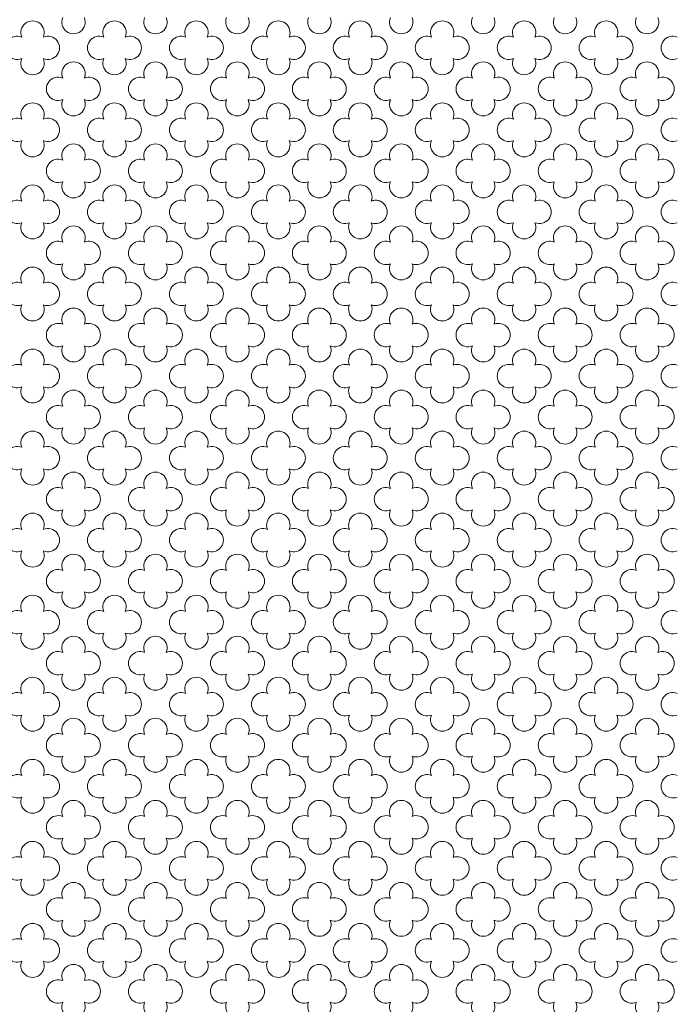
# Model space of a CAD drawing. Units: millimetres. Extents: x 746 to 4703, y 622 to 2168.
# Drawn here: x 2906 to 2919, y 1259 to 1278 of the extents above; entities that cross this region are included whole.
import ezdxf

# ---------------------------------------------------------------- set-up
doc = ezdxf.new("R2010")
doc.units = ezdxf.units.MM
doc.layers.add('WAW_WIDOKOWA', color=8, linetype='Continuous', lineweight=13)

msp = doc.modelspace()

# ---------------------------------------------------------------- linework, layer by layer
at = {"layer": 'WAW_WIDOKOWA', "lineweight": 0}
for centre, start, end in [((2906.364, 1278.111), 337.5372, 202.4628), ((2907.162, 1278.316), 157.5347, 22.4653), ((2907.96, 1278.111), 337.5372, 202.4628), ((2908.758, 1278.316), 157.5347, 22.4653), ((2909.556, 1278.111), 337.5372, 202.4628), ((2910.354, 1278.316), 157.5347, 22.4653), ((2911.152, 1278.111), 337.5372, 202.4628), ((2911.951, 1278.316), 157.5347, 22.4653), ((2912.749, 1278.111), 337.5372, 202.4628), ((2912.749, 1278.111), 337.5372, 202.4628), ((2913.547, 1278.316), 157.5347, 22.4653), ((2914.345, 1278.111), 337.5372, 202.4628), ((2915.143, 1278.316), 157.5347, 22.4653), ((2915.941, 1278.111), 337.5372, 202.4628), ((2916.739, 1278.316), 157.5347, 22.4653), ((2917.538, 1278.111), 337.5372, 202.4628), ((2918.336, 1278.316), 157.5347, 22.4653), ((2906.066, 1277.814), 67.5365, 292.4645), ((2906.661, 1277.814), 247.5355, 112.4635), ((2907.662, 1277.814), 67.5365, 292.4645), ((2908.257, 1277.814), 247.5355, 112.4635), ((2909.259, 1277.814), 67.5365, 292.4645), ((2909.853, 1277.814), 247.5355, 112.4635), ((2910.855, 1277.814), 67.5365, 292.4645), ((2911.45, 1277.814), 247.5355, 112.4635), ((2912.451, 1277.814), 67.5365, 292.4645), ((2912.451, 1277.814), 67.5365, 292.4645), ((2913.046, 1277.814), 60.2985, 112.4635), ((2913.046, 1277.814), 247.5355, 112.4635), ((2914.048, 1277.814), 67.5365, 292.4645), ((2914.642, 1277.814), 247.5355, 112.4635), ((2915.644, 1277.814), 67.5365, 292.4645), ((2916.239, 1277.814), 247.5355, 112.4635), ((2917.24, 1277.814), 67.5365, 292.4645), ((2917.835, 1277.814), 247.5355, 112.4635), ((2918.836, 1277.814), 67.5365, 292.4645), ((2906.364, 1277.517), 157.5347, 22.4653), ((2907.162, 1277.312), 337.5372, 202.4628), ((2907.96, 1277.517), 157.5347, 22.4653), ((2908.758, 1277.312), 337.5372, 202.4628), ((2909.556, 1277.517), 157.5347, 22.4653), ((2910.354, 1277.312), 337.5372, 202.4628), ((2911.152, 1277.517), 157.5347, 22.4653), ((2911.951, 1277.312), 337.5372, 202.4628), ((2912.749, 1277.517), 157.5347, 22.4653), ((2912.749, 1277.517), 157.5347, 22.4653), ((2913.046, 1277.814), 247.5355, 299.7015), ((2913.547, 1277.312), 337.5372, 202.4628), ((2914.345, 1277.517), 157.5347, 22.4653), ((2915.143, 1277.312), 337.5372, 202.4628), ((2915.941, 1277.517), 157.5347, 22.4653), ((2916.739, 1277.312), 337.5372, 202.4628), ((2917.538, 1277.517), 157.5347, 22.4653), ((2918.336, 1277.312), 337.5372, 202.4628), ((2907.162, 1277.312), 174.556, 202.4628), ((2907.162, 1277.312), 337.5372, 5.444), ((2908.758, 1277.312), 174.556, 202.4628), ((2908.758, 1277.312), 337.5372, 5.444), ((2910.354, 1277.312), 174.556, 202.4628), ((2910.354, 1277.312), 337.5372, 5.444), ((2911.951, 1277.312), 174.556, 202.4628), ((2911.951, 1277.312), 337.5372, 5.444), ((2911.951, 1277.312), 337.5372, 5.444), ((2912.749, 1277.517), 233.5168, 306.4832), ((2913.547, 1277.312), 174.556, 202.4628), ((2913.547, 1277.312), 337.5372, 5.444), ((2914.345, 1277.517), 233.5168, 306.4832), ((2915.143, 1277.312), 174.556, 202.4628), ((2915.143, 1277.312), 337.5372, 5.444), ((2915.941, 1277.517), 233.5168, 306.4832), ((2916.739, 1277.312), 174.556, 202.4628), ((2916.739, 1277.312), 337.5372, 5.444), ((2917.538, 1277.517), 233.5168, 306.4832), ((2918.336, 1277.312), 174.556, 202.4628), ((2918.336, 1277.312), 337.5372, 5.444), ((2906.861, 1277.015), 67.5365, 292.4645), ((2906.861, 1277.015), 67.5365, 292.4645), ((2907.459, 1277.015), 247.5355, 112.4635), ((2907.459, 1277.015), 247.5355, 112.4635), ((2908.461, 1277.015), 67.5365, 292.4645), ((2908.461, 1277.015), 67.5365, 292.4645), ((2909.055, 1277.015), 247.5355, 112.4635), ((2909.055, 1277.015), 247.5355, 112.4635), ((2910.057, 1277.015), 67.5365, 292.4645), ((2910.057, 1277.015), 67.5365, 292.4645), ((2910.655, 1277.015), 247.5355, 112.4635), ((2910.655, 1277.015), 247.5355, 112.4635), ((2911.653, 1277.015), 67.5365, 292.4645), ((2911.653, 1277.015), 67.5365, 292.4645), ((2912.248, 1277.015), 247.5355, 112.4635), ((2912.248, 1277.015), 247.5355, 112.4635), ((2912.248, 1277.015), 247.5355, 112.4635), ((2912.248, 1277.015), 247.5355, 112.4635), ((2913.249, 1277.015), 67.5365, 292.4645), ((2913.249, 1277.015), 67.5365, 292.4645), ((2913.844, 1277.015), 247.5355, 112.4635), ((2913.844, 1277.015), 247.5355, 112.4635), ((2914.842, 1277.015), 67.5365, 292.4645), ((2914.842, 1277.015), 67.5365, 292.4645), ((2915.44, 1277.015), 247.5355, 112.4635), ((2915.44, 1277.015), 247.5355, 112.4635), ((2916.442, 1277.015), 67.5365, 292.4645), ((2916.442, 1277.015), 67.5365, 292.4645), ((2917.037, 1277.015), 247.5355, 112.4635), ((2917.037, 1277.015), 247.5355, 112.4635), ((2918.038, 1277.015), 67.5365, 292.4645), ((2918.038, 1277.015), 67.5365, 292.4645), ((2918.637, 1277.015), 247.5355, 112.4635), ((2918.637, 1277.015), 247.5355, 112.4635), ((2907.162, 1276.717), 157.5347, 22.4653), ((2907.162, 1276.717), 157.5347, 185.5916), ((2907.162, 1276.717), 354.4084, 22.4653), ((2908.758, 1276.717), 157.5347, 22.4653), ((2908.758, 1276.717), 157.5347, 185.5916), ((2908.758, 1276.717), 354.4084, 22.4653), ((2910.354, 1276.717), 157.5347, 22.4653), ((2910.354, 1276.717), 157.5347, 185.5916), ((2910.354, 1276.717), 354.4084, 22.4653), ((2911.951, 1276.717), 157.5347, 22.4653), ((2911.951, 1276.717), 157.5347, 185.5916), ((2911.951, 1276.717), 354.4084, 22.4653), ((2911.951, 1276.717), 354.4084, 22.4653), ((2913.547, 1276.717), 157.5347, 22.4653), ((2913.547, 1276.717), 157.5347, 185.5916), ((2913.547, 1276.717), 354.4084, 22.4653), ((2915.143, 1276.717), 157.5347, 22.4653), ((2915.143, 1276.717), 157.5347, 185.5916), ((2915.143, 1276.717), 354.4084, 22.4653), ((2916.739, 1276.717), 157.5347, 22.4653), ((2916.739, 1276.717), 157.5347, 185.5916), ((2916.739, 1276.717), 354.4084, 22.4653), ((2918.336, 1276.717), 157.5347, 22.4653), ((2918.336, 1276.717), 157.5347, 185.5916), ((2918.336, 1276.717), 354.4084, 22.4653), ((2906.364, 1276.513), 337.5347, 202.4653), ((2907.96, 1276.513), 337.5347, 202.4653), ((2909.556, 1276.513), 337.5347, 202.4653), ((2911.152, 1276.513), 337.5347, 202.4653), ((2912.749, 1276.513), 337.5347, 202.4653), ((2912.749, 1276.513), 337.5347, 202.4653), ((2914.345, 1276.513), 337.5347, 202.4653), ((2915.941, 1276.513), 337.5347, 202.4653), ((2917.538, 1276.513), 337.5347, 202.4653), ((2906.066, 1276.215), 67.5355, 292.4635), ((2906.661, 1276.215), 247.5365, 112.4645), ((2907.662, 1276.215), 67.5355, 292.4635), ((2908.257, 1276.215), 247.5365, 112.4645), ((2909.259, 1276.215), 67.5355, 292.4635), ((2909.853, 1276.215), 247.5365, 112.4645), ((2910.855, 1276.215), 67.5355, 292.4635), ((2911.45, 1276.215), 247.5365, 112.4645), ((2912.451, 1276.215), 67.5355, 292.4635), ((2912.451, 1276.215), 67.5355, 292.4635), ((2913.046, 1276.215), 60.2985, 112.4645), ((2913.046, 1276.215), 247.5365, 112.4645), ((2914.048, 1276.215), 67.5355, 292.4635), ((2914.642, 1276.215), 247.5365, 112.4645), ((2915.644, 1276.215), 67.5355, 292.4635), ((2916.239, 1276.215), 247.5365, 112.4645), ((2917.24, 1276.215), 67.5355, 292.4635), ((2917.835, 1276.215), 247.5365, 112.4645), ((2918.836, 1276.215), 67.5355, 292.4635), ((2906.364, 1275.918), 157.5372, 22.4628), ((2907.96, 1275.918), 157.5372, 22.4628), ((2909.556, 1275.918), 157.5372, 22.4628), ((2911.152, 1275.918), 157.5372, 22.4628), ((2912.749, 1275.918), 157.5372, 22.4628), ((2912.749, 1275.918), 157.5372, 22.4628), ((2913.046, 1276.215), 247.5365, 299.7015), ((2914.345, 1275.918), 157.5372, 22.4628), ((2915.941, 1275.918), 157.5372, 22.4628), ((2917.538, 1275.918), 157.5372, 22.4628), ((2907.162, 1275.713), 337.5347, 202.4653), ((2908.758, 1275.713), 337.5347, 202.4653), ((2910.354, 1275.713), 337.5347, 202.4653), ((2911.951, 1275.713), 337.5347, 202.4653), ((2913.547, 1275.713), 337.5347, 202.4653), ((2915.143, 1275.713), 337.5347, 202.4653), ((2916.739, 1275.713), 337.5347, 202.4653), ((2918.336, 1275.713), 337.5347, 202.4653), ((2906.861, 1275.416), 67.5355, 292.4635), ((2907.459, 1275.416), 247.5365, 112.4645), ((2908.461, 1275.416), 67.5355, 292.4635), ((2909.055, 1275.416), 247.5365, 112.4645), ((2910.057, 1275.416), 67.5355, 292.4635), ((2910.655, 1275.416), 247.5365, 112.4645), ((2911.653, 1275.416), 67.5355, 292.4635), ((2912.248, 1275.416), 247.5365, 112.4645), ((2912.248, 1275.416), 247.5365, 112.4645), ((2913.249, 1275.416), 67.5355, 292.4635), ((2913.844, 1275.416), 247.5365, 112.4645), ((2914.842, 1275.416), 67.5355, 292.4635), ((2915.44, 1275.416), 247.5365, 112.4645), ((2916.442, 1275.416), 67.5355, 292.4635), ((2917.037, 1275.416), 247.5365, 112.4645), ((2918.038, 1275.416), 67.5355, 292.4635), ((2918.637, 1275.416), 247.5365, 112.4645), ((2906.364, 1274.914), 337.5372, 202.4628), ((2907.162, 1275.118), 157.5372, 22.4628), ((2907.96, 1274.914), 337.5372, 202.4628), ((2908.758, 1275.118), 157.5372, 22.4628), ((2909.556, 1274.914), 337.5372, 202.4628), ((2910.354, 1275.118), 157.5372, 22.4628), ((2911.152, 1274.914), 337.5372, 202.4628), ((2911.951, 1275.118), 157.5372, 22.4628), ((2912.749, 1274.914), 337.5372, 202.4628), ((2912.749, 1274.914), 337.5372, 202.4628), ((2913.547, 1275.118), 157.5372, 22.4628), ((2914.345, 1274.914), 337.5372, 202.4628), ((2915.143, 1275.118), 157.5372, 22.4628), ((2915.941, 1274.914), 337.5372, 202.4628), ((2916.739, 1275.118), 157.5372, 22.4628), ((2917.538, 1274.914), 337.5372, 202.4628), ((2918.336, 1275.118), 157.5372, 22.4628), ((2906.066, 1274.617), 67.5365, 292.4645), ((2906.661, 1274.617), 247.5355, 112.4635), ((2907.662, 1274.617), 67.5365, 292.4645), ((2908.257, 1274.617), 247.5355, 112.4635), ((2909.259, 1274.617), 67.5365, 292.4645), ((2909.853, 1274.617), 247.5355, 112.4635), ((2910.855, 1274.617), 67.5365, 292.4645), ((2911.45, 1274.617), 247.5355, 112.4635), ((2912.451, 1274.617), 67.5365, 292.4645), ((2912.451, 1274.617), 67.5365, 292.4645), ((2913.046, 1274.617), 60.2985, 112.4635), ((2913.046, 1274.617), 247.5355, 112.4635), ((2914.048, 1274.617), 67.5365, 292.4645), ((2914.642, 1274.617), 247.5355, 112.4635), ((2915.644, 1274.617), 67.5365, 292.4645), ((2916.239, 1274.617), 247.5355, 112.4635), ((2917.24, 1274.617), 67.5365, 292.4645), ((2917.835, 1274.617), 247.5355, 112.4635), ((2918.836, 1274.617), 67.5365, 292.4645), ((2906.364, 1274.319), 157.5347, 22.4653), ((2907.162, 1274.115), 337.5347, 202.4653), ((2907.96, 1274.319), 157.5347, 22.4653), ((2908.758, 1274.115), 337.5347, 202.4653), ((2909.556, 1274.319), 157.5347, 22.4653), ((2910.354, 1274.115), 337.5347, 202.4653), ((2911.152, 1274.319), 157.5347, 22.4653), ((2911.951, 1274.115), 337.5347, 202.4653), ((2912.749, 1274.319), 157.5347, 22.4653), ((2912.749, 1274.319), 157.5347, 22.4653), ((2913.046, 1274.617), 247.5355, 299.7015), ((2913.547, 1274.115), 337.5347, 202.4653), ((2914.345, 1274.319), 157.5347, 22.4653), ((2915.143, 1274.115), 337.5347, 202.4653), ((2915.941, 1274.319), 157.5347, 22.4653), ((2916.739, 1274.115), 337.5347, 202.4653), ((2917.538, 1274.319), 157.5347, 22.4653), ((2918.336, 1274.115), 337.5347, 202.4653), ((2906.861, 1273.817), 67.5355, 292.4635), ((2907.459, 1273.817), 247.5365, 112.4645), ((2908.461, 1273.817), 67.5355, 292.4635), ((2909.055, 1273.817), 247.5365, 112.4645), ((2910.057, 1273.817), 67.5355, 292.4635), ((2910.655, 1273.817), 247.5365, 112.4645), ((2911.653, 1273.817), 67.5355, 292.4635), ((2912.248, 1273.817), 247.5365, 112.4645), ((2912.248, 1273.817), 247.5365, 112.4645), ((2913.249, 1273.817), 67.5355, 292.4635), ((2913.844, 1273.817), 247.5365, 112.4645), ((2914.842, 1273.817), 67.5355, 292.4635), ((2915.44, 1273.817), 247.5365, 112.4645), ((2916.442, 1273.817), 67.5355, 292.4635), ((2917.037, 1273.817), 247.5365, 112.4645), ((2918.038, 1273.817), 67.5355, 292.4635), ((2918.637, 1273.817), 247.5365, 112.4645), ((2906.364, 1273.315), 337.5347, 202.4653), ((2907.162, 1273.52), 157.5372, 22.4628), ((2907.96, 1273.315), 337.5347, 202.4653), ((2908.758, 1273.52), 157.5372, 22.4628), ((2909.556, 1273.315), 337.5347, 202.4653), ((2910.354, 1273.52), 157.5372, 22.4628), ((2911.152, 1273.315), 337.5347, 202.4653), ((2911.951, 1273.52), 157.5372, 22.4628), ((2912.749, 1273.315), 337.5347, 202.4653), ((2912.749, 1273.315), 337.5347, 202.4653), ((2913.547, 1273.52), 157.5372, 22.4628), ((2914.345, 1273.315), 337.5347, 202.4653), ((2915.143, 1273.52), 157.5372, 22.4628), ((2915.941, 1273.315), 337.5347, 202.4653), ((2916.739, 1273.52), 157.5372, 22.4628), ((2917.538, 1273.315), 337.5347, 202.4653), ((2918.336, 1273.52), 157.5372, 22.4628), ((2906.066, 1273.018), 67.5355, 292.4635), ((2906.661, 1273.018), 247.5365, 112.4645), ((2907.662, 1273.018), 67.5355, 292.4635), ((2908.257, 1273.018), 247.5365, 112.4645), ((2909.259, 1273.018), 67.5355, 292.4635), ((2909.853, 1273.018), 247.5365, 112.4645), ((2910.855, 1273.018), 67.5355, 292.4635), ((2911.45, 1273.018), 247.5365, 112.4645), ((2912.451, 1273.018), 67.5355, 292.4635), ((2912.451, 1273.018), 67.5355, 292.4635), ((2913.046, 1273.018), 60.2985, 112.4645), ((2913.046, 1273.018), 247.5365, 112.4645), ((2914.048, 1273.018), 67.5355, 292.4635), ((2914.642, 1273.018), 247.5365, 112.4645), ((2915.644, 1273.018), 67.5355, 292.4635), ((2916.239, 1273.018), 247.5365, 112.4645), ((2917.24, 1273.018), 67.5355, 292.4635), ((2917.835, 1273.018), 247.5365, 112.4645), ((2918.836, 1273.018), 67.5355, 292.4635), ((2906.364, 1272.72), 157.5372, 22.4628), ((2907.162, 1272.516), 337.5372, 202.4628), ((2907.96, 1272.72), 157.5372, 22.4628), ((2908.758, 1272.516), 337.5372, 202.4628), ((2909.556, 1272.72), 157.5372, 22.4628), ((2910.354, 1272.516), 337.5372, 202.4628), ((2911.152, 1272.72), 157.5372, 22.4628), ((2911.951, 1272.516), 337.5372, 202.4628), ((2912.749, 1272.72), 157.5372, 22.4628), ((2912.749, 1272.72), 157.5372, 22.4628), ((2913.046, 1273.018), 247.5365, 299.7015), ((2913.547, 1272.516), 337.5372, 202.4628), ((2914.345, 1272.72), 157.5372, 22.4628), ((2915.143, 1272.516), 337.5372, 202.4628), ((2915.941, 1272.72), 157.5372, 22.4628), ((2916.739, 1272.516), 337.5372, 202.4628), ((2917.538, 1272.72), 157.5372, 22.4628), ((2918.336, 1272.516), 337.5372, 202.4628), ((2906.861, 1272.218), 67.5365, 292.4645), ((2907.459, 1272.218), 247.5355, 112.4635), ((2908.461, 1272.218), 67.5365, 292.4645), ((2909.055, 1272.218), 247.5355, 112.4635), ((2910.057, 1272.218), 67.5365, 292.4645), ((2910.655, 1272.218), 247.5355, 112.4635), ((2911.653, 1272.218), 67.5365, 292.4645), ((2912.248, 1272.218), 247.5355, 112.4635), ((2912.248, 1272.218), 247.5355, 112.4635), ((2913.249, 1272.218), 67.5365, 292.4645), ((2913.844, 1272.218), 247.5355, 112.4635), ((2914.842, 1272.218), 67.5365, 292.4645), ((2915.44, 1272.218), 247.5355, 112.4635), ((2916.442, 1272.218), 67.5365, 292.4645), ((2917.037, 1272.218), 247.5355, 112.4635), ((2918.038, 1272.218), 67.5365, 292.4645), ((2918.637, 1272.218), 247.5355, 112.4635), ((2907.162, 1271.921), 157.5347, 22.4653), ((2908.758, 1271.921), 157.5347, 22.4653), ((2910.354, 1271.921), 157.5347, 22.4653), ((2911.951, 1271.921), 157.5347, 22.4653), ((2913.547, 1271.921), 157.5347, 22.4653), ((2915.143, 1271.921), 157.5347, 22.4653), ((2916.739, 1271.921), 157.5347, 22.4653), ((2918.336, 1271.921), 157.5347, 22.4653), ((2906.364, 1271.716), 337.5372, 202.4628), ((2907.96, 1271.716), 337.5372, 202.4628), ((2909.556, 1271.716), 337.5372, 202.4628), ((2911.152, 1271.716), 337.5372, 202.4628), ((2912.749, 1271.716), 337.5372, 202.4628), ((2912.749, 1271.716), 337.5372, 202.4628), ((2914.345, 1271.716), 337.5372, 202.4628), ((2915.941, 1271.716), 337.5372, 202.4628), ((2917.538, 1271.716), 337.5372, 202.4628), ((2906.066, 1271.419), 67.5365, 292.4645), ((2906.661, 1271.419), 247.5355, 112.4635), ((2907.662, 1271.419), 67.5365, 292.4645), ((2908.257, 1271.419), 247.5355, 112.4635), ((2909.259, 1271.419), 67.5365, 292.4645), ((2909.853, 1271.419), 247.5355, 112.4635), ((2910.855, 1271.419), 67.5365, 292.4645), ((2911.45, 1271.419), 247.5355, 112.4635), ((2912.451, 1271.419), 67.5365, 292.4645), ((2912.451, 1271.419), 67.5365, 292.4645), ((2913.046, 1271.419), 60.2985, 112.4635), ((2913.046, 1271.419), 247.5355, 112.4635), ((2914.048, 1271.419), 67.5365, 292.4645), ((2914.642, 1271.419), 247.5355, 112.4635), ((2915.644, 1271.419), 67.5365, 292.4645), ((2916.239, 1271.419), 247.5355, 112.4635), ((2917.24, 1271.419), 67.5365, 292.4645), ((2917.835, 1271.419), 247.5355, 112.4635), ((2918.836, 1271.419), 67.5365, 292.4645), ((2906.364, 1271.122), 157.5347, 22.4653), ((2907.96, 1271.122), 157.5347, 22.4653), ((2909.556, 1271.122), 157.5347, 22.4653), ((2911.152, 1271.122), 157.5347, 22.4653), ((2912.749, 1271.122), 157.5347, 22.4653), ((2912.749, 1271.122), 157.5347, 22.4653), ((2913.046, 1271.419), 247.5355, 299.7015), ((2914.345, 1271.122), 157.5347, 22.4653), ((2915.941, 1271.122), 157.5347, 22.4653), ((2917.538, 1271.122), 157.5347, 22.4653), ((2907.162, 1270.917), 337.5372, 202.4628), ((2907.162, 1270.917), 337.5347, 202.4653), ((2908.758, 1270.917), 337.5372, 202.4628), ((2908.758, 1270.917), 337.5347, 202.4653), ((2910.354, 1270.917), 337.5372, 202.4628), ((2910.354, 1270.917), 337.5347, 202.4653), ((2911.951, 1270.917), 337.5372, 202.4628), ((2911.951, 1270.917), 337.5347, 202.4653), ((2913.547, 1270.917), 337.5372, 202.4628), ((2913.547, 1270.917), 337.5347, 202.4653), ((2915.143, 1270.917), 337.5372, 202.4628), ((2915.143, 1270.917), 337.5347, 202.4653), ((2916.739, 1270.917), 337.5372, 202.4628), ((2916.739, 1270.917), 337.5347, 202.4653), ((2918.336, 1270.917), 337.5372, 202.4628), ((2918.336, 1270.917), 337.5347, 202.4653), ((2906.861, 1270.619), 67.5355, 292.4635), ((2907.459, 1270.619), 247.5365, 112.4645), ((2908.461, 1270.619), 67.5355, 292.4635), ((2909.055, 1270.619), 247.5365, 112.4645), ((2910.057, 1270.619), 67.5355, 292.4635), ((2910.655, 1270.619), 247.5365, 112.4645), ((2911.653, 1270.619), 67.5355, 292.4635), ((2912.248, 1270.619), 247.5365, 112.4645), ((2912.248, 1270.619), 247.5365, 112.4645), ((2913.249, 1270.619), 67.5355, 292.4635), ((2913.844, 1270.619), 247.5365, 112.4645), ((2914.842, 1270.619), 67.5355, 292.4635), ((2915.44, 1270.619), 247.5365, 112.4645), ((2916.442, 1270.619), 67.5355, 292.4635), ((2917.037, 1270.619), 247.5365, 112.4645), ((2918.038, 1270.619), 67.5355, 292.4635), ((2918.637, 1270.619), 247.5365, 112.4645), ((2906.364, 1270.117), 337.5347, 202.4653), ((2907.162, 1270.322), 157.5372, 22.4628), ((2907.96, 1270.117), 337.5347, 202.4653), ((2908.758, 1270.322), 157.5372, 22.4628), ((2909.556, 1270.117), 337.5347, 202.4653), ((2910.354, 1270.322), 157.5372, 22.4628), ((2911.152, 1270.117), 337.5347, 202.4653), ((2911.951, 1270.322), 157.5372, 22.4628), ((2912.749, 1270.117), 337.5347, 202.4653), ((2912.749, 1270.117), 337.5347, 202.4653), ((2913.547, 1270.322), 157.5372, 22.4628), ((2914.345, 1270.117), 337.5347, 202.4653), ((2915.143, 1270.322), 157.5372, 22.4628), ((2915.941, 1270.117), 337.5347, 202.4653), ((2916.739, 1270.322), 157.5372, 22.4628), ((2917.538, 1270.117), 337.5347, 202.4653), ((2918.336, 1270.322), 157.5372, 22.4628), ((2906.066, 1269.82), 67.5355, 292.4635), ((2906.661, 1269.82), 247.5365, 112.4645), ((2907.662, 1269.82), 67.5355, 292.4635), ((2908.257, 1269.82), 247.5365, 112.4645), ((2909.259, 1269.82), 67.5355, 292.4635), ((2909.853, 1269.82), 247.5365, 112.4645), ((2910.855, 1269.82), 67.5355, 292.4635), ((2911.45, 1269.82), 247.5365, 112.4645), ((2912.451, 1269.82), 67.5355, 292.4635), ((2912.451, 1269.82), 67.5355, 292.4635), ((2913.046, 1269.82), 60.2985, 112.4645), ((2913.046, 1269.82), 247.5365, 112.4645), ((2914.048, 1269.82), 67.5355, 292.4635), ((2914.642, 1269.82), 247.5365, 112.4645), ((2915.644, 1269.82), 67.5355, 292.4635), ((2916.239, 1269.82), 247.5365, 112.4645), ((2917.24, 1269.82), 67.5355, 292.4635), ((2917.835, 1269.82), 247.5365, 112.4645), ((2918.836, 1269.82), 67.5355, 292.4635), ((2906.364, 1269.522), 157.5372, 22.4628), ((2907.162, 1269.318), 337.5347, 202.4653), ((2907.96, 1269.522), 157.5372, 22.4628), ((2908.758, 1269.318), 337.5347, 202.4653), ((2909.556, 1269.522), 157.5372, 22.4628), ((2910.354, 1269.318), 337.5347, 202.4653), ((2911.152, 1269.522), 157.5372, 22.4628), ((2911.951, 1269.318), 337.5347, 202.4653), ((2912.749, 1269.522), 157.5372, 22.4628), ((2912.749, 1269.522), 157.5372, 22.4628), ((2913.046, 1269.82), 247.5365, 299.7015), ((2913.547, 1269.318), 337.5347, 202.4653), ((2914.345, 1269.522), 157.5372, 22.4628), ((2915.143, 1269.318), 337.5347, 202.4653), ((2915.941, 1269.522), 157.5372, 22.4628), ((2916.739, 1269.318), 337.5347, 202.4653), ((2917.538, 1269.522), 157.5372, 22.4628), ((2918.336, 1269.318), 337.5347, 202.4653), ((2906.861, 1269.02), 67.5355, 292.4635), ((2907.459, 1269.02), 247.5365, 112.4645), ((2908.461, 1269.02), 67.5355, 292.4635), ((2909.055, 1269.02), 247.5365, 112.4645), ((2910.057, 1269.02), 67.5355, 292.4635), ((2910.655, 1269.02), 247.5365, 112.4645), ((2911.653, 1269.02), 67.5355, 292.4635), ((2912.248, 1269.02), 247.5365, 112.4645), ((2912.248, 1269.02), 247.5365, 112.4645), ((2913.249, 1269.02), 67.5355, 292.4635), ((2913.844, 1269.02), 247.5365, 112.4645), ((2914.842, 1269.02), 67.5355, 292.4635), ((2915.44, 1269.02), 247.5365, 112.4645), ((2916.442, 1269.02), 67.5355, 292.4635), ((2917.037, 1269.02), 247.5365, 112.4645), ((2918.038, 1269.02), 67.5355, 292.4635), ((2918.637, 1269.02), 247.5365, 112.4645), ((2906.364, 1268.519), 337.5372, 202.4628), ((2907.162, 1268.723), 157.5372, 22.4628), ((2907.96, 1268.519), 337.5372, 202.4628), ((2908.758, 1268.723), 157.5372, 22.4628), ((2909.556, 1268.519), 337.5372, 202.4628), ((2910.354, 1268.723), 157.5372, 22.4628), ((2911.152, 1268.519), 337.5372, 202.4628), ((2911.951, 1268.723), 157.5372, 22.4628), ((2912.749, 1268.519), 337.5372, 202.4628), ((2912.749, 1268.519), 337.5372, 202.4628), ((2913.547, 1268.723), 157.5372, 22.4628), ((2914.345, 1268.519), 337.5372, 202.4628), ((2915.143, 1268.723), 157.5372, 22.4628), ((2915.941, 1268.519), 337.5372, 202.4628), ((2916.739, 1268.723), 157.5372, 22.4628), ((2917.538, 1268.519), 337.5372, 202.4628), ((2918.336, 1268.723), 157.5372, 22.4628), ((2906.066, 1268.221), 67.5365, 292.4645), ((2906.661, 1268.221), 247.5355, 112.4635), ((2907.662, 1268.221), 67.5365, 292.4645), ((2908.257, 1268.221), 247.5355, 112.4635), ((2909.259, 1268.221), 67.5365, 292.4645), ((2909.853, 1268.221), 247.5355, 112.4635), ((2910.855, 1268.221), 67.5365, 292.4645), ((2911.45, 1268.221), 247.5355, 112.4635), ((2912.451, 1268.221), 67.5365, 292.4645), ((2912.451, 1268.221), 67.5365, 292.4645), ((2913.046, 1268.221), 60.2985, 112.4635), ((2913.046, 1268.221), 247.5355, 112.4635), ((2914.048, 1268.221), 67.5365, 292.4645), ((2914.642, 1268.221), 247.5355, 112.4635), ((2915.644, 1268.221), 67.5365, 292.4645), ((2916.239, 1268.221), 247.5355, 112.4635), ((2917.24, 1268.221), 67.5365, 292.4645), ((2917.835, 1268.221), 247.5355, 112.4635), ((2918.836, 1268.221), 67.5365, 292.4645), ((2906.364, 1267.924), 157.5347, 22.4653), ((2907.162, 1267.719), 337.5372, 202.4628), ((2907.96, 1267.924), 157.5347, 22.4653), ((2908.758, 1267.719), 337.5372, 202.4628), ((2909.556, 1267.924), 157.5347, 22.4653), ((2910.354, 1267.719), 337.5372, 202.4628), ((2911.152, 1267.924), 157.5347, 22.4653), ((2911.951, 1267.719), 337.5372, 202.4628), ((2912.749, 1267.924), 157.5347, 22.4653), ((2912.749, 1267.924), 157.5347, 22.4653), ((2913.046, 1268.221), 247.5355, 299.7015), ((2913.547, 1267.719), 337.5372, 202.4628), ((2914.345, 1267.924), 157.5347, 22.4653), ((2915.143, 1267.719), 337.5372, 202.4628), ((2915.941, 1267.924), 157.5347, 22.4653), ((2916.739, 1267.719), 337.5372, 202.4628), ((2917.538, 1267.924), 157.5347, 22.4653), ((2918.336, 1267.719), 337.5372, 202.4628), ((2906.861, 1267.422), 67.5365, 292.4645), ((2907.459, 1267.422), 247.5355, 112.4635), ((2908.461, 1267.422), 67.5365, 292.4645), ((2909.055, 1267.422), 247.5355, 112.4635), ((2910.057, 1267.422), 67.5365, 292.4645), ((2910.655, 1267.422), 247.5355, 112.4635), ((2911.653, 1267.422), 67.5365, 292.4645), ((2912.248, 1267.422), 247.5355, 112.4635), ((2912.248, 1267.422), 247.5355, 112.4635), ((2913.249, 1267.422), 67.5365, 292.4645), ((2913.844, 1267.422), 247.5355, 112.4635), ((2914.842, 1267.422), 67.5365, 292.4645), ((2915.44, 1267.422), 247.5355, 112.4635), ((2916.442, 1267.422), 67.5365, 292.4645), ((2917.037, 1267.422), 247.5355, 112.4635), ((2918.038, 1267.422), 67.5365, 292.4645), ((2918.637, 1267.422), 247.5355, 112.4635), ((2907.162, 1267.124), 157.5347, 22.4653), ((2908.758, 1267.124), 157.5347, 22.4653), ((2910.354, 1267.124), 157.5347, 22.4653), ((2911.951, 1267.124), 157.5347, 22.4653), ((2913.547, 1267.124), 157.5347, 22.4653), ((2915.143, 1267.124), 157.5347, 22.4653), ((2916.739, 1267.124), 157.5347, 22.4653), ((2918.336, 1267.124), 157.5347, 22.4653), ((2906.364, 1266.92), 337.5347, 202.4653), ((2907.96, 1266.92), 337.5347, 202.4653), ((2909.556, 1266.92), 337.5347, 202.4653), ((2911.152, 1266.92), 337.5347, 202.4653), ((2912.749, 1266.92), 337.5347, 202.4653), ((2912.749, 1266.92), 337.5347, 202.4653), ((2914.345, 1266.92), 337.5347, 202.4653), ((2915.941, 1266.92), 337.5347, 202.4653), ((2917.538, 1266.92), 337.5347, 202.4653), ((2906.066, 1266.622), 67.5355, 292.4635), ((2906.661, 1266.622), 247.5365, 112.4645), ((2907.662, 1266.622), 67.5355, 292.4635), ((2908.257, 1266.622), 247.5365, 112.4645), ((2909.259, 1266.622), 67.5355, 292.4635), ((2909.853, 1266.622), 247.5365, 112.4645), ((2910.855, 1266.622), 67.5355, 292.4635), ((2911.45, 1266.622), 247.5365, 112.4645), ((2912.451, 1266.622), 67.5355, 292.4635), ((2912.451, 1266.622), 67.5355, 292.4635), ((2913.046, 1266.622), 60.2985, 112.4645), ((2913.046, 1266.622), 247.5365, 112.4645), ((2914.048, 1266.622), 67.5355, 292.4635), ((2914.642, 1266.622), 247.5365, 112.4645), ((2915.644, 1266.622), 67.5355, 292.4635), ((2916.239, 1266.622), 247.5365, 112.4645), ((2917.24, 1266.622), 67.5355, 292.4635), ((2917.835, 1266.622), 247.5365, 112.4645), ((2918.836, 1266.622), 67.5355, 292.4635), ((2906.364, 1266.325), 157.5372, 22.4628), ((2907.96, 1266.325), 157.5372, 22.4628), ((2909.556, 1266.325), 157.5372, 22.4628), ((2911.152, 1266.325), 157.5372, 22.4628), ((2912.749, 1266.325), 157.5372, 22.4628), ((2912.749, 1266.325), 157.5372, 22.4628), ((2913.046, 1266.622), 247.5365, 299.7015), ((2914.345, 1266.325), 157.5372, 22.4628), ((2915.941, 1266.325), 157.5372, 22.4628), ((2917.538, 1266.325), 157.5372, 22.4628), ((2907.162, 1266.12), 337.5372, 202.4628), ((2908.758, 1266.12), 337.5372, 202.4628), ((2910.354, 1266.12), 337.5372, 202.4628), ((2911.951, 1266.12), 337.5372, 202.4628), ((2913.547, 1266.12), 337.5372, 202.4628), ((2915.143, 1266.12), 337.5372, 202.4628), ((2916.739, 1266.12), 337.5372, 202.4628), ((2918.336, 1266.12), 337.5372, 202.4628), ((2906.861, 1265.823), 67.5365, 292.4645), ((2907.459, 1265.823), 247.5355, 112.4635), ((2908.461, 1265.823), 67.5365, 292.4645), ((2909.055, 1265.823), 247.5355, 112.4635), ((2910.057, 1265.823), 67.5365, 292.4645), ((2910.655, 1265.823), 247.5355, 112.4635), ((2911.653, 1265.823), 67.5365, 292.4645), ((2912.248, 1265.823), 247.5355, 112.4635), ((2912.248, 1265.823), 247.5355, 112.4635), ((2913.249, 1265.823), 67.5365, 292.4645), ((2913.844, 1265.823), 247.5355, 112.4635), ((2914.842, 1265.823), 67.5365, 292.4645), ((2915.44, 1265.823), 247.5355, 112.4635), ((2916.442, 1265.823), 67.5365, 292.4645), ((2917.037, 1265.823), 247.5355, 112.4635), ((2918.038, 1265.823), 67.5365, 292.4645), ((2918.637, 1265.823), 247.5355, 112.4635), ((2906.364, 1265.321), 337.5372, 202.4628), ((2907.162, 1265.526), 157.5347, 22.4653), ((2907.96, 1265.321), 337.5372, 202.4628), ((2908.758, 1265.526), 157.5347, 22.4653), ((2909.556, 1265.321), 337.5372, 202.4628), ((2910.354, 1265.526), 157.5347, 22.4653), ((2911.152, 1265.321), 337.5372, 202.4628), ((2911.951, 1265.526), 157.5347, 22.4653), ((2912.749, 1265.321), 337.5372, 202.4628), ((2912.749, 1265.321), 337.5372, 202.4628), ((2913.547, 1265.526), 157.5347, 22.4653), ((2914.345, 1265.321), 337.5372, 202.4628), ((2915.143, 1265.526), 157.5347, 22.4653), ((2915.941, 1265.321), 337.5372, 202.4628), ((2916.739, 1265.526), 157.5347, 22.4653), ((2917.538, 1265.321), 337.5372, 202.4628), ((2918.336, 1265.526), 157.5347, 22.4653), ((2906.066, 1265.024), 67.5365, 292.4645), ((2906.661, 1265.024), 247.5355, 112.4635), ((2907.662, 1265.024), 67.5365, 292.4645), ((2908.257, 1265.024), 247.5355, 112.4635), ((2909.259, 1265.024), 67.5365, 292.4645), ((2909.853, 1265.024), 247.5355, 112.4635), ((2910.855, 1265.024), 67.5365, 292.4645), ((2911.45, 1265.024), 247.5355, 112.4635), ((2912.451, 1265.024), 67.5365, 292.4645), ((2912.451, 1265.024), 67.5365, 292.4645), ((2913.046, 1265.024), 60.2985, 112.4635), ((2913.046, 1265.024), 247.5355, 112.4635), ((2914.048, 1265.024), 67.5365, 292.4645), ((2914.642, 1265.024), 247.5355, 112.4635), ((2915.644, 1265.024), 67.5365, 292.4645), ((2916.239, 1265.024), 247.5355, 112.4635), ((2917.24, 1265.024), 67.5365, 292.4645), ((2917.835, 1265.024), 247.5355, 112.4635), ((2918.836, 1265.024), 67.5365, 292.4645), ((2906.364, 1264.726), 157.5347, 22.4653), ((2907.162, 1264.522), 337.5347, 202.4653), ((2907.96, 1264.726), 157.5347, 22.4653), ((2908.758, 1264.522), 337.5347, 202.4653), ((2909.556, 1264.726), 157.5347, 22.4653), ((2910.354, 1264.522), 337.5347, 202.4653), ((2911.152, 1264.726), 157.5347, 22.4653), ((2911.951, 1264.522), 337.5347, 202.4653), ((2912.749, 1264.726), 157.5347, 22.4653), ((2912.749, 1264.726), 157.5347, 22.4653), ((2913.046, 1265.024), 247.5355, 299.7015), ((2913.547, 1264.522), 337.5347, 202.4653), ((2914.345, 1264.726), 157.5347, 22.4653), ((2915.143, 1264.522), 337.5347, 202.4653), ((2915.941, 1264.726), 157.5347, 22.4653), ((2916.739, 1264.522), 337.5347, 202.4653), ((2917.538, 1264.726), 157.5347, 22.4653), ((2918.336, 1264.522), 337.5347, 202.4653), ((2906.861, 1264.224), 67.5355, 292.4635), ((2907.459, 1264.224), 247.5365, 112.4645), ((2908.461, 1264.224), 67.5355, 292.4635), ((2909.055, 1264.224), 247.5365, 112.4645), ((2910.057, 1264.224), 67.5355, 292.4635), ((2910.655, 1264.224), 247.5365, 112.4645), ((2911.653, 1264.224), 67.5355, 292.4635), ((2912.248, 1264.224), 247.5365, 112.4645), ((2912.248, 1264.224), 247.5365, 112.4645), ((2913.249, 1264.224), 67.5355, 292.4635), ((2913.844, 1264.224), 247.5365, 112.4645), ((2914.842, 1264.224), 67.5355, 292.4635), ((2915.44, 1264.224), 247.5365, 112.4645), ((2916.442, 1264.224), 67.5355, 292.4635), ((2917.037, 1264.224), 247.5365, 112.4645), ((2918.038, 1264.224), 67.5355, 292.4635), ((2918.637, 1264.224), 247.5365, 112.4645), ((2906.364, 1263.722), 337.5347, 202.4653), ((2907.162, 1263.927), 157.5372, 22.4628), ((2907.96, 1263.722), 337.5347, 202.4653), ((2908.758, 1263.927), 157.5372, 22.4628), ((2909.556, 1263.722), 337.5347, 202.4653), ((2910.354, 1263.927), 157.5372, 22.4628), ((2911.152, 1263.722), 337.5347, 202.4653), ((2911.951, 1263.927), 157.5372, 22.4628), ((2912.749, 1263.722), 337.5347, 202.4653), ((2912.749, 1263.722), 337.5347, 202.4653), ((2913.547, 1263.927), 157.5372, 22.4628), ((2914.345, 1263.722), 337.5347, 202.4653), ((2915.143, 1263.927), 157.5372, 22.4628), ((2915.941, 1263.722), 337.5347, 202.4653), ((2916.739, 1263.927), 157.5372, 22.4628), ((2917.538, 1263.722), 337.5347, 202.4653), ((2918.336, 1263.927), 157.5372, 22.4628), ((2906.066, 1263.425), 67.5355, 292.4635), ((2906.661, 1263.425), 247.5365, 112.4645), ((2907.662, 1263.425), 67.5355, 292.4635), ((2908.257, 1263.425), 247.5365, 112.4645), ((2909.259, 1263.425), 67.5355, 292.4635), ((2909.853, 1263.425), 247.5365, 112.4645), ((2910.855, 1263.425), 67.5355, 292.4635), ((2911.45, 1263.425), 247.5365, 112.4645), ((2912.451, 1263.425), 67.5355, 292.4635), ((2912.451, 1263.425), 67.5355, 292.4635), ((2913.046, 1263.425), 60.2985, 112.4645), ((2913.046, 1263.425), 247.5365, 112.4645), ((2914.048, 1263.425), 67.5355, 292.4635), ((2914.642, 1263.425), 247.5365, 112.4645), ((2915.644, 1263.425), 67.5355, 292.4635), ((2916.239, 1263.425), 247.5365, 112.4645), ((2917.24, 1263.425), 67.5355, 292.4635), ((2917.835, 1263.425), 247.5365, 112.4645), ((2918.836, 1263.425), 67.5355, 292.4635), ((2906.364, 1263.128), 157.5372, 22.4628), ((2907.162, 1262.923), 337.5347, 202.4653), ((2907.96, 1263.128), 157.5372, 22.4628), ((2908.758, 1262.923), 337.5347, 202.4653), ((2909.556, 1263.128), 157.5372, 22.4628), ((2910.354, 1262.923), 337.5347, 202.4653), ((2911.152, 1263.128), 157.5372, 22.4628), ((2911.951, 1262.923), 337.5347, 202.4653), ((2912.749, 1263.128), 157.5372, 22.4628), ((2912.749, 1263.128), 157.5372, 22.4628), ((2913.046, 1263.425), 247.5365, 299.7015), ((2913.547, 1262.923), 337.5347, 202.4653), ((2914.345, 1263.128), 157.5372, 22.4628), ((2915.143, 1262.923), 337.5347, 202.4653), ((2915.941, 1263.128), 157.5372, 22.4628), ((2916.739, 1262.923), 337.5347, 202.4653), ((2917.538, 1263.128), 157.5372, 22.4628), ((2918.336, 1262.923), 337.5347, 202.4653), ((2906.861, 1262.626), 67.5355, 292.4635), ((2907.459, 1262.626), 247.5365, 112.4645), ((2908.461, 1262.626), 67.5355, 292.4635), ((2909.055, 1262.626), 247.5365, 112.4645), ((2910.057, 1262.626), 67.5355, 292.4635), ((2910.655, 1262.626), 247.5365, 112.4645), ((2911.653, 1262.626), 67.5355, 292.4635), ((2912.248, 1262.626), 247.5365, 112.4645), ((2912.248, 1262.626), 247.5365, 112.4645), ((2913.249, 1262.626), 67.5355, 292.4635), ((2913.844, 1262.626), 247.5365, 112.4645), ((2914.842, 1262.626), 67.5355, 292.4635), ((2915.44, 1262.626), 247.5365, 112.4645), ((2916.442, 1262.626), 67.5355, 292.4635), ((2917.037, 1262.626), 247.5365, 112.4645), ((2918.038, 1262.626), 67.5355, 292.4635), ((2918.637, 1262.626), 247.5365, 112.4645), ((2907.162, 1262.328), 157.5372, 22.4628), ((2908.758, 1262.328), 157.5372, 22.4628), ((2910.354, 1262.328), 157.5372, 22.4628), ((2911.951, 1262.328), 157.5372, 22.4628), ((2913.547, 1262.328), 157.5372, 22.4628), ((2915.143, 1262.328), 157.5372, 22.4628), ((2916.739, 1262.328), 157.5372, 22.4628), ((2918.336, 1262.328), 157.5372, 22.4628), ((2906.364, 1262.124), 337.5372, 202.4628), ((2907.96, 1262.124), 337.5372, 202.4628), ((2909.556, 1262.124), 337.5372, 202.4628), ((2911.152, 1262.124), 337.5372, 202.4628), ((2912.749, 1262.124), 337.5372, 202.4628), ((2912.749, 1262.124), 337.5372, 202.4628), ((2914.345, 1262.124), 337.5372, 202.4628), ((2915.941, 1262.124), 337.5372, 202.4628), ((2917.538, 1262.124), 337.5372, 202.4628), ((2906.066, 1261.826), 67.5365, 292.4645), ((2906.661, 1261.826), 247.5355, 112.4635), ((2907.662, 1261.826), 67.5365, 292.4645), ((2908.257, 1261.826), 247.5355, 112.4635), ((2909.259, 1261.826), 67.5365, 292.4645), ((2909.853, 1261.826), 247.5355, 112.4635), ((2910.855, 1261.826), 67.5365, 292.4645), ((2911.45, 1261.826), 247.5355, 112.4635), ((2912.451, 1261.826), 67.5365, 292.4645), ((2912.451, 1261.826), 67.5365, 292.4645), ((2913.046, 1261.826), 60.2985, 112.4635), ((2913.046, 1261.826), 247.5355, 112.4635), ((2914.048, 1261.826), 67.5365, 292.4645), ((2914.642, 1261.826), 247.5355, 112.4635), ((2915.644, 1261.826), 67.5365, 292.4645), ((2916.239, 1261.826), 247.5355, 112.4635), ((2917.24, 1261.826), 67.5365, 292.4645), ((2917.835, 1261.826), 247.5355, 112.4635), ((2918.836, 1261.826), 67.5365, 292.4645), ((2906.364, 1261.529), 157.5347, 22.4653), ((2907.96, 1261.529), 157.5347, 22.4653), ((2909.556, 1261.529), 157.5347, 22.4653), ((2911.152, 1261.529), 157.5347, 22.4653), ((2912.749, 1261.529), 157.5347, 22.4653), ((2912.749, 1261.529), 157.5347, 22.4653), ((2913.046, 1261.826), 247.5355, 299.7015), ((2914.345, 1261.529), 157.5347, 22.4653), ((2915.941, 1261.529), 157.5347, 22.4653), ((2917.538, 1261.529), 157.5347, 22.4653), ((2907.162, 1261.324), 337.5347, 202.4653), ((2908.758, 1261.324), 337.5347, 202.4653), ((2910.354, 1261.324), 337.5347, 202.4653), ((2911.951, 1261.324), 337.5347, 202.4653), ((2913.547, 1261.324), 337.5347, 202.4653), ((2915.143, 1261.324), 337.5347, 202.4653), ((2916.739, 1261.324), 337.5347, 202.4653), ((2918.336, 1261.324), 337.5347, 202.4653), ((2906.861, 1261.027), 67.5355, 292.4635), ((2907.459, 1261.027), 247.5365, 112.4645), ((2908.461, 1261.027), 67.5355, 292.4635), ((2909.055, 1261.027), 247.5365, 112.4645), ((2910.057, 1261.027), 67.5355, 292.4635), ((2910.655, 1261.027), 247.5365, 112.4645), ((2911.653, 1261.027), 67.5355, 292.4635), ((2912.248, 1261.027), 247.5365, 112.4645), ((2912.248, 1261.027), 247.5365, 112.4645), ((2913.249, 1261.027), 67.5355, 292.4635), ((2913.844, 1261.027), 247.5365, 112.4645), ((2914.842, 1261.027), 67.5355, 292.4635), ((2915.44, 1261.027), 247.5365, 112.4645), ((2916.442, 1261.027), 67.5355, 292.4635), ((2917.037, 1261.027), 247.5365, 112.4645), ((2918.038, 1261.027), 67.5355, 292.4635), ((2918.637, 1261.027), 247.5365, 112.4645), ((2906.364, 1260.525), 337.5347, 202.4653), ((2907.162, 1260.73), 157.5372, 22.4628), ((2907.96, 1260.525), 337.5347, 202.4653), ((2908.758, 1260.73), 157.5372, 22.4628), ((2909.556, 1260.525), 337.5347, 202.4653), ((2910.354, 1260.73), 157.5372, 22.4628), ((2911.152, 1260.525), 337.5347, 202.4653), ((2911.951, 1260.73), 157.5372, 22.4628), ((2912.749, 1260.525), 337.5347, 202.4653), ((2912.749, 1260.525), 337.5347, 202.4653), ((2913.547, 1260.73), 157.5372, 22.4628), ((2914.345, 1260.525), 337.5347, 202.4653), ((2915.143, 1260.73), 157.5372, 22.4628), ((2915.941, 1260.525), 337.5347, 202.4653), ((2916.739, 1260.73), 157.5372, 22.4628), ((2917.538, 1260.525), 337.5347, 202.4653), ((2918.336, 1260.73), 157.5372, 22.4628), ((2906.066, 1260.228), 67.5355, 292.4635), ((2906.661, 1260.228), 247.5365, 112.4645), ((2907.662, 1260.228), 67.5355, 292.4635), ((2908.257, 1260.228), 247.5365, 112.4645), ((2909.259, 1260.228), 67.5355, 292.4635), ((2909.853, 1260.228), 247.5365, 112.4645), ((2910.855, 1260.228), 67.5355, 292.4635), ((2911.45, 1260.228), 247.5365, 112.4645), ((2912.451, 1260.228), 67.5355, 292.4635), ((2912.451, 1260.228), 67.5355, 292.4635), ((2913.046, 1260.228), 60.2985, 112.4645), ((2913.046, 1260.228), 247.5365, 112.4645), ((2914.048, 1260.228), 67.5355, 292.4635), ((2914.642, 1260.228), 247.5365, 112.4645), ((2915.644, 1260.228), 67.5355, 292.4635), ((2916.239, 1260.228), 247.5365, 112.4645), ((2917.24, 1260.228), 67.5355, 292.4635), ((2917.835, 1260.228), 247.5365, 112.4645), ((2918.836, 1260.228), 67.5355, 292.4635), ((2906.364, 1259.93), 157.5372, 22.4628), ((2907.162, 1259.726), 337.5372, 202.4628), ((2907.96, 1259.93), 157.5372, 22.4628), ((2908.758, 1259.726), 337.5372, 202.4628), ((2909.556, 1259.93), 157.5372, 22.4628), ((2910.354, 1259.726), 337.5372, 202.4628), ((2911.152, 1259.93), 157.5372, 22.4628), ((2911.951, 1259.726), 337.5372, 202.4628), ((2912.749, 1259.93), 157.5372, 22.4628), ((2912.749, 1259.93), 157.5372, 22.4628), ((2913.046, 1260.228), 247.5365, 299.7015), ((2913.547, 1259.726), 337.5372, 202.4628), ((2914.345, 1259.93), 157.5372, 22.4628), ((2915.143, 1259.726), 337.5372, 202.4628), ((2915.941, 1259.93), 157.5372, 22.4628), ((2916.739, 1259.726), 337.5372, 202.4628), ((2917.538, 1259.93), 157.5372, 22.4628), ((2918.336, 1259.726), 337.5372, 202.4628), ((2906.861, 1259.428), 67.5365, 292.4645), ((2907.459, 1259.428), 247.5355, 112.4635), ((2908.461, 1259.428), 67.5365, 292.4645), ((2909.055, 1259.428), 247.5355, 112.4635), ((2910.057, 1259.428), 67.5365, 292.4645), ((2910.655, 1259.428), 247.5355, 112.4635), ((2911.653, 1259.428), 67.5365, 292.4645), ((2912.248, 1259.428), 247.5355, 112.4635), ((2912.248, 1259.428), 247.5355, 112.4635), ((2913.249, 1259.428), 67.5365, 292.4645), ((2913.844, 1259.428), 247.5355, 112.4635), ((2914.842, 1259.428), 67.5365, 292.4645), ((2915.44, 1259.428), 247.5355, 112.4635), ((2916.442, 1259.428), 67.5365, 292.4645), ((2917.037, 1259.428), 247.5355, 112.4635), ((2918.038, 1259.428), 67.5365, 292.4645), ((2918.637, 1259.428), 247.5355, 112.4635), ((2907.162, 1259.131), 157.5347, 22.4653), ((2908.758, 1259.131), 157.5347, 22.4653), ((2910.354, 1259.131), 157.5347, 22.4653), ((2911.951, 1259.131), 157.5347, 22.4653), ((2913.547, 1259.131), 157.5347, 22.4653), ((2915.143, 1259.131), 157.5347, 22.4653), ((2916.739, 1259.131), 157.5347, 22.4653), ((2918.336, 1259.131), 157.5347, 22.4653)]:
    msp.add_arc(centre, 0.228, start, end, dxfattribs=at)

doc.saveas('drawing.dxf')
